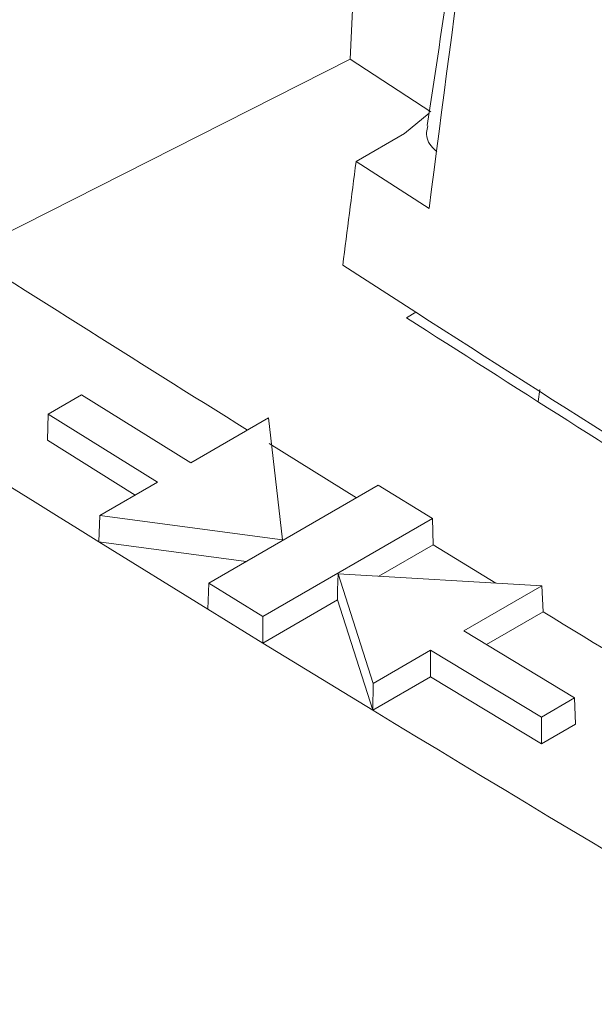
# Model space of a CAD drawing. Units: inches. Extents: x 6.8 to 43.6, y 0.9 to 33.8.
# Drawn here: x 28.9 to 29.4, y 22.5 to 23.2 of the extents above; entities that cross this region are included whole.
import ezdxf

# ---------------------------------------------------------------- set-up
doc = ezdxf.new("R2010")
doc.units = ezdxf.units.IN
doc.header["$MEASUREMENT"] = 0

msp = doc.modelspace()

# ---------------------------------------------------------------- linework, layer by layer
at = {"color": 7, "linetype": 'Continuous', "lineweight": 15}
for p, q in [((28.88642, 23.05322), (29.18523, 23.2045)), ((29.18523, 23.2045), (29.24813, 23.1635)), ((29.22765, 23.14662), (29.24668, 23.16231)), ((29.22765, 23.14662), (29.18982, 23.12478)), ((29.18982, 23.12478), (29.24671, 23.08812)), ((29.17946, 23.04398), (29.23634, 23.00731)), ((29.22899, 23.00307), (29.23634, 23.00731)), ((28.97597, 22.94292), (28.95005, 22.92795)), ((28.97597, 22.94292), (29.06095, 22.88992)), ((29.33167, 22.93783), (29.33306, 22.94704)), ((28.95005, 22.92795), (28.94945, 22.90755)), ((28.95005, 22.92795), (29.03503, 22.87496)), ((29.12166, 22.92497), (29.06095, 22.88992)), ((29.13256, 22.83016), (29.12166, 22.92497)), ((28.94945, 22.90755), (29.01769, 22.86495)), ((29.12203, 22.90513), (29.19027, 22.86288)), ((29.03503, 22.87496), (28.99018, 22.84907)), ((29.20706, 22.87257), (29.07498, 22.79633)), ((29.20706, 22.87257), (29.24926, 22.84663)), ((28.99018, 22.84907), (28.98931, 22.82851)), ((28.99018, 22.84907), (29.13256, 22.83016)), ((29.11719, 22.77038), (29.24926, 22.84663)), ((29.24926, 22.84663), (29.24987, 22.82621)), ((28.98931, 22.82851), (29.07437, 22.77592)), ((28.98931, 22.82851), (29.10429, 22.81325)), ((29.13256, 22.83016), (29.13257, 22.82958)), ((29.20746, 22.80172), (29.24987, 22.82621)), ((29.24987, 22.82621), (29.29879, 22.79627)), ((29.17578, 22.80361), (29.17545, 22.79103)), ((29.17578, 22.80361), (29.20307, 22.71826)), ((29.3345, 22.79414), (29.17578, 22.80361)), ((29.07498, 22.79633), (29.07437, 22.77592)), ((29.07498, 22.79633), (29.11719, 22.77038)), ((29.17545, 22.79103), (29.17534, 22.78318)), ((29.2738, 22.75909), (29.3345, 22.79414)), ((29.3345, 22.79414), (29.33546, 22.77392)), ((29.11718, 22.74961), (29.17534, 22.78318)), ((29.17534, 22.78318), (29.20279, 22.69733)), ((29.07437, 22.77592), (29.11718, 22.74961)), ((29.29132, 22.74844), (29.33546, 22.77392)), ((29.11719, 22.77038), (29.11718, 22.74961)), ((29.2738, 22.75909), (29.36006, 22.70684)), ((29.11718, 22.74961), (29.20279, 22.69733)), ((29.20307, 22.71826), (29.24789, 22.74414)), ((29.24789, 22.74414), (29.24788, 22.72336)), ((29.24789, 22.74414), (29.33415, 22.69189)), ((29.20279, 22.69733), (29.24788, 22.72336)), ((29.20307, 22.71826), (29.20279, 22.69733)), ((29.24788, 22.72336), (29.33415, 22.67111)), ((29.33415, 22.69189), (29.36006, 22.70684)), ((29.36006, 22.70684), (29.36067, 22.68643)), ((29.33415, 22.69189), (29.33415, 22.67111)), ((29.33415, 22.67111), (29.36067, 22.68643))]:
    msp.add_line(p, q, dxfattribs=at)
for centre, radius, start, end in [((42.53453, 44.65892), 25.69124, 235.407602, 238.181453), ((42.85425, 45.01509), 26.02738, 236.741187, 238.112742), ((43.33463, 44.95177), 26.08296, 237.281134, 239.059946), ((43.6453, 46.30011), 27.53639, 238.689868, 239.909754), ((43.90064, 46.88191), 28.30054, 238.711411, 241.293966)]:
    msp.add_arc(centre, radius, start, end, dxfattribs=at)
for points in [[(29.37915, 24.05239), (29.33217, 23.72959), (29.28802, 23.40817), (29.24671, 23.08812)], [(29.21736, 23.90547), (29.20678, 23.67187), (29.19614, 23.43824), (29.18523, 23.2045)], [(29.18982, 23.12478), (29.18634, 23.09784), (29.18289, 23.0709), (29.17946, 23.04398)]]:
    msp.add_open_spline(points, degree=3, dxfattribs=at)
for points, knots in [([(29.31528, 23.60088), (29.29711, 23.48744), (29.27312, 23.33776), (29.25066, 23.18878), (29.24522, 23.15272)], [0, 0, 0, 0, 0.757925, 1, 1, 1, 1]), ([(29.25264, 23.1326), (29.2515, 23.13358), (29.24647, 23.1379), (29.24379, 23.14516), (29.24531, 23.15088), (29.24578, 23.15262)], [0, 0, 0, 0, 0.169397, 0.746835, 1, 1, 1, 1]), ([(29.22899, 23.00307), (29.31278, 22.94958), (29.48035, 22.8426), (29.71056, 22.69976), (29.85872, 22.61141), (29.91999, 22.57488)], [0, 0, 0, 0, 0.369669, 0.739337, 1, 1, 1, 1])]:
    msp.add_open_spline(points, degree=3, knots=knots, dxfattribs=at)

doc.saveas('drawing.dxf')
